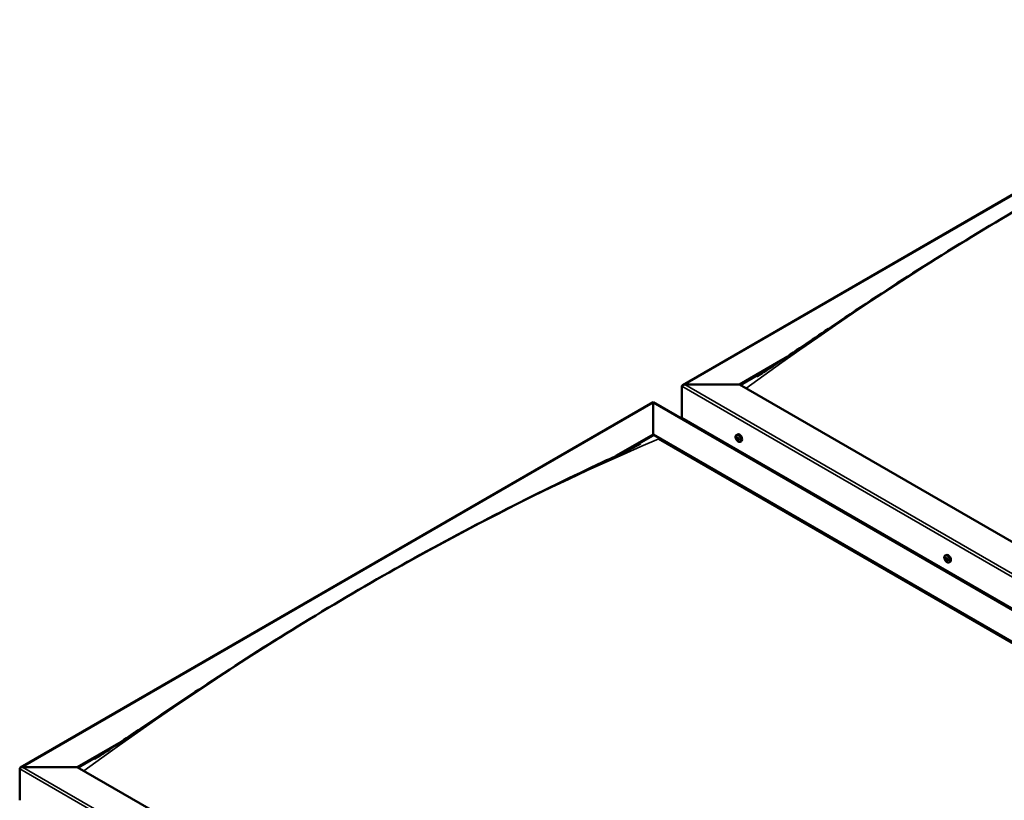
# Model space of a CAD drawing. Units: millimetres. Extents: x -6096 to 24268, y 3159 to 8837.
# Drawn here: x -1991 to -781, y 4463 to 5421 of the extents above; entities that cross this region are included whole.
import ezdxf

# ---------------------------------------------------------------- set-up
doc = ezdxf.new("R2010")
doc.units = ezdxf.units.MM
doc.header["$LTSCALE"] = 25
doc.layers.add('Visible (ISO)', color=7, linetype='Continuous', lineweight=50)
doc.layers.add('Visible Narrow (ISO)', color=7, linetype='Continuous', lineweight=35)

msp = doc.modelspace()

# ---------------------------------------------------------------- linework, layer by layer
at = {"layer": 'Visible (ISO)'}
for p, q in [((-1176.4, 4972.9), (-399.7, 5421.4)), ((-1106.8, 4973.5), (-1053.1, 5004.5)), ((-1105.7, 4972.9), (-1066.8, 4995.4)), ((-1177.5, 4932.7), (-1177.5, 4971.5)), ((-1177.5, 4971.5), (-1177.5, 4932.7)), ((-1173.9, 4973.5), (-1106.8, 4973.5)), ((-1106.8, 4973.5), (-1173.9, 4973.5)), ((-10.7, 4340.7), (-1106.8, 4973.5)), ((-1989.6, 4503.4), (-1212.8, 4951.9)), ((-1212.8, 4951.9), (-1212.8, 4951.1)), ((-1212.8, 4951.1), (-1212.8, 4951.9)), ((-1212.8, 4951.9), (-47.1, 4278.9)), ((-1212.8, 4912.3), (-1212.8, 4951.1)), ((-1212.8, 4951.1), (-1212.8, 4912.3)), ((-1177.5, 4932.7), (-10.7, 4259.1)), ((-1170.4, 4928.6), (-1170.4, 4927.4)), ((-1258.5, 4885.9), (-1212.8, 4912.3)), ((-1245.8, 4892), (-1212.8, 4911.1)), ((-1212.8, 4911.1), (-1212.8, 4912.3)), ((-1212.8, 4912.3), (-1212.8, 4911.1)), ((-1212.8, 4912.3), (-116.8, 4279.5)), ((-1110.5, 4911.5), (-1109.1, 4912.3)), ((-1205.8, 4907), (-123.9, 4282.4)), ((-123.9, 4282.4), (-1205.8, 4907)), ((-1110.1, 4908), (-1109.4, 4908.5)), ((-1109.5, 4905.6), (-1108.3, 4906.3)), ((-1108.7, 4908.2), (-1108.6, 4908.2)), ((-1108, 4905.7), (-1107.5, 4906)), ((-1105.7, 4903.3), (-1104.4, 4904.1)), ((-854.1, 4763.6), (-852.8, 4764.3)), ((-853.2, 4760.4), (-852.7, 4760.7)), ((-852.2, 4757.4), (-851.5, 4757.8)), ((-849.4, 4755.3), (-848.1, 4756.1)), ((-1919.9, 4504), (-1866.1, 4535.1)), ((-1918.9, 4503.4), (-1879.9, 4525.9)), ((-1990.6, 4463.2), (-1990.6, 4502)), ((-1990.6, 4502), (-1990.6, 4463.2)), ((-1987.1, 4504), (-1919.9, 4504)), ((-1919.9, 4504), (-1987.1, 4504)), ((-823.9, 3871.3), (-1919.9, 4504))]:
    msp.add_line(p, q, dxfattribs=at)
for centre in [(-1103.6, 4910), (-847.3, 4762)]:
    msp.add_arc(centre, 8, 204.1421, 215.8579, dxfattribs=at)
for centre, major_axis, start_param, end_param in [((-1173.9, 4971.5), (3.54, 0), 1.570796, 3.141593), ((-1173.9, 4971.5), (3.54, 0), 1.570796, 3.141593), ((-1106.8, 4908.2), (-2.38, 4.11), 3.141593, 6.283185), ((-1109.1, 4906.9), (-1.1, 1.91), 6.114047, 6.966662), ((-1110.3, 4907.6), (-0.225, 0.39), 5.726015, 6.567605), ((-1110.3, 4907.6), (0.225, -0.39), 4.418709, 5.260299), ((-1109.1, 4906.9), (-1.1, 1.91), 0.878059, 1.730675), ((-1110.5, 4908.7), (0.394, -0.682), 5.726015, 7.354695), ((-1110.5, 4906.8), (0.394, -0.682), 0.490027, 2.118707), ((-1109.7, 4908.5), (-0.225, 0.39), 0.229919, 1.071509), ((-1109.7, 4906), (0.225, -0.39), 3.63162, 4.47321), ((-1109.1, 4906.9), (-1.1, 1.91), 5.066849, 5.919465), ((-1109.7, 4908.5), (-0.225, 0.39), 4.678817, 5.520407), ((-1109.7, 4906), (0.225, -0.39), 5.465907, 6.307497), ((-1109.1, 4906.9), (1.1, -1.91), 5.066849, 5.919465), ((-1109, 4908.8), (0.394, -0.682), 4.678817, 6.307497), ((-1109.2, 4908.3), (0.225, -0.39), 4.088649, 5.260299), ((-1109.1, 4904.9), (-0.394, 0.682), 4.678817, 6.307497), ((-1109.4, 4907.4), (0.394, -0.682), 0.490027, 2.118707), ((-1108.5, 4906.6), (0.225, -0.39), 3.63162, 6.242867), ((-1108.4, 4905.2), (0.225, -0.39), 4.678817, 5.520407), ((-1108.4, 4907.8), (-0.225, 0.39), 5.465907, 6.307497), ((-1107.9, 4905.6), (-0.394, 0.682), 4.908498, 6.283185), ((-1107.6, 4907), (-0.394, 0.682), 0.490027, 2.118707), ((-1109.1, 4906.9), (1.1, -1.91), 6.114047, 6.966662), ((-1107.6, 4905), (-0.394, 0.682), 5.726015, 7.354695), ((-1108.4, 4905.2), (0.225, -0.39), 0.229919, 1.071509), ((-1109.1, 4906.9), (1.1, -1.91), 0.878059, 1.730675), ((-1108.4, 4907.8), (-0.225, 0.39), 3.63162, 4.47321), ((-1107.8, 4906.1), (-0.225, 0.39), 4.418709, 5.260299), ((-1107.8, 4906.1), (0.225, -0.39), 5.726015, 6.567605), ((-850.4, 4760.2), (-2.37, 4.11), 3.141593, 6.283185), ((-852.7, 4758.9), (-1.1, 1.91), 0.390207, 1.242823), ((-853.8, 4760.2), (0.225, -0.39), 3.930857, 4.772447), ((-854.4, 4759.8), (0.394, -0.682), 0.002175, 1.630855), ((-853.8, 4758.7), (-0.225, 0.39), 0.002175, 0.843765), ((-852.7, 4758.9), (-1.1, 1.91), 5.626195, 6.47881), ((-853.8, 4760.2), (-0.225, 0.39), 5.238163, 6.079753), ((-853.8, 4758.7), (0.225, -0.39), 4.978055, 5.819645), ((-852.7, 4758.9), (-1.1, 1.91), 1.437405, 2.29002), ((-853.6, 4761.1), (0.394, -0.682), 5.238163, 6.866843), ((-853.5, 4757.6), (0.394, -0.682), 1.049372, 2.678052), ((-852.8, 4760.4), (-0.225, 0.39), 6.025252, 6.866843), ((-852.7, 4759.4), (-0.225, 0.39), 0.002175, 2.678052), ((-852.7, 4757.4), (0.225, -0.39), 4.190965, 5.032555), ((-853.3, 4760.5), (0.394, -0.682), 0.002175, 1.453521), ((-852.7, 4758.9), (1.1, -1.91), 1.437405, 2.29002), ((-852.8, 4760.4), (-0.225, 0.39), 4.190965, 5.032555), ((-852.4, 4758.3), (0.394, -0.682), 1.049372, 2.678052), ((-851.9, 4760.2), (-0.394, 0.682), 1.049372, 2.678052), ((-852.7, 4757.4), (0.225, -0.39), 6.025252, 6.866843), ((-852.7, 4758.9), (1.1, -1.91), 5.626195, 6.47881), ((-851.8, 4756.7), (-0.394, 0.682), 5.238163, 6.866843), ((-851.5, 4758.1), (0.225, -0.39), 4.190965, 5.288474), ((-851.6, 4759), (-0.225, 0.39), 4.978055, 5.819645), ((-851.6, 4757.5), (0.225, -0.39), 5.238163, 6.079753), ((-851, 4758), (-0.394, 0.682), 0.002175, 1.630855), ((-851.6, 4759), (0.225, -0.39), 0.002175, 0.843765), ((-851.6, 4757.5), (-0.225, 0.39), 3.930857, 4.772447), ((-852.7, 4758.9), (1.1, -1.91), 0.390207, 1.242823), ((-1987.1, 4502), (3.54, 0), 1.570796, 3.141593), ((-1987.1, 4502), (3.54, 0), 1.570796, 3.141593)]:
    msp.add_ellipse(centre, major_axis=major_axis, ratio=0.57735, start_param=start_param, end_param=end_param, dxfattribs=at)
for points, knots in [([(-1085, 4983.6), (-1085, 4983.6), (-1085, 4983.6), (-1085, 4983.6), (-1085, 4983.6), (-1085, 4983.6), (-1085, 4983.6), (-1085, 4983.6), (-1084.9, 4983.6), (-1084.9, 4983.7), (-1084.9, 4983.7), (-1084.7, 4983.8), (-1084.6, 4983.8), (-1084, 4984.2), (-1083.6, 4984.5), (-1082.3, 4985.3), (-1081.5, 4985.8), (-1078.3, 4987.9), (-1075.9, 4989.4), (-1066.3, 4995.7), (-1059.3, 5000.4), (-1031.2, 5019.2), (-1010.5, 5033.3), (-955.5, 5070.2), (-921.4, 5092.6), (-848.4, 5138.9), (-809.4, 5162.7), (-730, 5209.4), (-689.4, 5232.2), (-608.2, 5275.8), (-567.5, 5296.5), (-490.3, 5334.3), (-452.3, 5351.4), (-418.9, 5368.3)], [95.312037, 95.312037, 95.312037, 95.312037, 95.316014, 95.316014, 95.318572, 95.318572, 95.321131, 95.321131, 95.326322, 95.326322, 95.336698, 95.336698, 95.378189, 95.378189, 95.541711, 95.541711, 95.864047, 95.864047, 96.830767, 96.830767, 99.730515, 99.730515, 108.429871, 108.429871, 122.865212, 122.865212, 139.35313, 139.35313, 156.573425, 156.573425, 173.878218, 173.878218, 189.712413, 189.712413, 189.712413, 189.712413]), ([(-1110.9, 4906.7), (-1111.1, 4907.1), (-1111.2, 4907.5), (-1111.4, 4908.3), (-1111.5, 4908.7), (-1111.5, 4909.5), (-1111.5, 4909.8), (-1111.4, 4910.4), (-1111.2, 4910.7), (-1110.9, 4911.2), (-1110.7, 4911.4), (-1110.5, 4911.5)], [0.956637, 0.956637, 0.956637, 0.956637, 1.235622, 1.235622, 1.514608, 1.514608, 1.793593, 1.793593, 2.072579, 2.072579, 2.351564, 2.351564, 2.351564, 2.351564]), ([(-1886.5, 4521.6), (-1870.4, 4532.1), (-1854.7, 4542.8), (-1812.7, 4571.2), (-1786.6, 4588.7), (-1723.5, 4630.2), (-1686.5, 4653.8), (-1609.6, 4701.1), (-1569.6, 4724.7), (-1488.8, 4770.3), (-1448.1, 4792.2), (-1367.1, 4833.9), (-1326.7, 4853.6), (-1268.7, 4881.1), (-1250.1, 4889.7), (-1231.9, 4898.9), (-1230.8, 4899.5), (-1229.5, 4900.2), (-1229.3, 4900.3), (-1229, 4900.4), (-1228.8, 4900.5), (-1228.7, 4900.6), (-1228.7, 4900.6), (-1228.6, 4900.6), (-1228.6, 4900.6), (-1228.6, 4900.6), (-1228.6, 4900.6), (-1228.6, 4900.6)], [0, 0, 0, 0, 6.539713, 6.539713, 17.540472, 17.540472, 33.199399, 33.199399, 50.16063, 50.16063, 67.45403, 67.45403, 84.702124, 84.702124, 92.713951, 92.713951, 93.24167, 93.24167, 93.340614, 93.340614, 93.422446, 93.422446, 93.442902, 93.442902, 93.463555, 93.463555, 93.464127, 93.464127, 93.464127, 93.464127]), ([(-1110.6, 4907.6), (-1110.6, 4907.7), (-1110.6, 4907.7), (-1110.6, 4907.8), (-1110.6, 4907.9), (-1110.6, 4907.9), (-1110.6, 4907.9), (-1110.6, 4908)], [0.17438702, 0.17438702, 0.17438702, 0.17438702, 0.18896797, 0.18896797, 0.20586323, 0.20586323, 0.21737852, 0.21737852, 0.21737852, 0.21737852]), ([(-1105.7, 4903.3), (-1106, 4903.2), (-1106.2, 4903.1), (-1106.8, 4903.1), (-1107.1, 4903.1), (-1107.7, 4903.3), (-1108.1, 4903.5), (-1108.7, 4903.8), (-1109, 4904.1), (-1109.6, 4904.7), (-1109.8, 4905), (-1110.1, 4905.3)], [5.493157, 5.493157, 5.493157, 5.493157, 5.772143, 5.772143, 6.051128, 6.051128, 6.330114, 6.330114, 6.609099, 6.609099, 6.888085, 6.888085, 6.888085, 6.888085]), ([(-1110, 4908.9), (-1109.9, 4908.9), (-1109.9, 4908.9), (-1109.8, 4908.9), (-1109.8, 4908.9), (-1109.7, 4908.9), (-1109.7, 4908.9), (-1109.7, 4908.9)], [0.17438702, 0.17438702, 0.17438702, 0.17438702, 0.18896797, 0.18896797, 0.20586323, 0.20586323, 0.21737851, 0.21737851, 0.21737851, 0.21737851]), ([(-1109.7, 4905.6), (-1109.7, 4905.6), (-1109.8, 4905.7), (-1109.8, 4905.8), (-1109.9, 4905.8), (-1109.9, 4905.9), (-1109.9, 4905.9), (-1110, 4905.9)], [0.17438702, 0.17438702, 0.17438702, 0.17438702, 0.18896797, 0.18896797, 0.20586323, 0.20586323, 0.21737852, 0.21737852, 0.21737852, 0.21737852]), ([(-1108.4, 4908.1), (-1108.4, 4908.1), (-1108.3, 4908.1), (-1108.2, 4908), (-1108.2, 4908), (-1108.2, 4907.9), (-1108.2, 4907.9), (-1108.1, 4907.8)], [0.17438702, 0.17438702, 0.17438702, 0.17438702, 0.18896797, 0.18896797, 0.20586323, 0.20586323, 0.21737851, 0.21737851, 0.21737851, 0.21737851]), ([(-1108.2, 4904.9), (-1108.2, 4904.9), (-1108.2, 4904.9), (-1108.2, 4904.8), (-1108.3, 4904.8), (-1108.4, 4904.8), (-1108.4, 4904.9), (-1108.4, 4904.9)], [0.17438702, 0.17438702, 0.17438702, 0.17438702, 0.18896797, 0.18896797, 0.20586323, 0.20586323, 0.21737852, 0.21737852, 0.21737852, 0.21737852]), ([(-1107.5, 4906.1), (-1107.5, 4906.1), (-1107.5, 4906.1), (-1107.5, 4906), (-1107.5, 4905.9), (-1107.5, 4905.8), (-1107.5, 4905.8), (-1107.5, 4905.8)], [0.17438702, 0.17438702, 0.17438702, 0.17438702, 0.18896797, 0.18896797, 0.20586323, 0.20586323, 0.21737852, 0.21737852, 0.21737852, 0.21737852]), ([(-854.6, 4758.8), (-854.8, 4759.1), (-854.9, 4759.5), (-855.1, 4760.3), (-855.2, 4760.7), (-855.2, 4761.5), (-855.2, 4761.8), (-855, 4762.5), (-854.9, 4762.7), (-854.6, 4763.2), (-854.4, 4763.4), (-854.1, 4763.6)], [1.515982, 1.515982, 1.515982, 1.515982, 1.794968, 1.794968, 2.073953, 2.073953, 2.352939, 2.352939, 2.631924, 2.631924, 2.91091, 2.91091, 2.91091, 2.91091]), ([(-854.2, 4760.4), (-854.2, 4760.5), (-854.2, 4760.5), (-854.1, 4760.6), (-854.1, 4760.6), (-854.1, 4760.6), (-854, 4760.6), (-854, 4760.6)], [0.17438702, 0.17438702, 0.17438702, 0.17438702, 0.18896797, 0.18896797, 0.20586323, 0.20586323, 0.21737851, 0.21737851, 0.21737851, 0.21737851]), ([(-854, 4758.5), (-854, 4758.6), (-854, 4758.6), (-854.1, 4758.7), (-854.1, 4758.8), (-854.1, 4758.8), (-854.1, 4758.9), (-854.1, 4758.9)], [0.17438702, 0.17438702, 0.17438702, 0.17438702, 0.18896797, 0.18896797, 0.20586323, 0.20586323, 0.21737852, 0.21737852, 0.21737852, 0.21737852]), ([(-849.4, 4755.3), (-849.6, 4755.2), (-849.9, 4755.1), (-850.5, 4755.1), (-850.8, 4755.1), (-851.4, 4755.3), (-851.7, 4755.5), (-852.4, 4755.9), (-852.7, 4756.1), (-853.2, 4756.7), (-853.5, 4757), (-853.8, 4757.3)], [6.052503, 6.052503, 6.052503, 6.052503, 6.331488, 6.331488, 6.610474, 6.610474, 6.889459, 6.889459, 7.168445, 7.168445, 7.44743, 7.44743, 7.44743, 7.44743]), ([(-852.9, 4760.8), (-852.9, 4760.8), (-852.9, 4760.8), (-852.8, 4760.8), (-852.7, 4760.7), (-852.7, 4760.7), (-852.6, 4760.7), (-852.6, 4760.6)], [0.17438702, 0.17438702, 0.17438702, 0.17438702, 0.18896797, 0.18896797, 0.20586323, 0.20586323, 0.21737851, 0.21737851, 0.21737851, 0.21737851]), ([(-852.5, 4757), (-852.6, 4757), (-852.6, 4757), (-852.7, 4757), (-852.7, 4757), (-852.8, 4757.1), (-852.8, 4757.1), (-852.8, 4757.2)], [0.17438702, 0.17438702, 0.17438702, 0.17438702, 0.18896797, 0.18896797, 0.20586323, 0.20586323, 0.21737852, 0.21737852, 0.21737852, 0.21737852]), ([(-851.5, 4759.3), (-851.5, 4759.2), (-851.4, 4759.2), (-851.4, 4759.1), (-851.3, 4759), (-851.3, 4758.9), (-851.3, 4758.9), (-851.3, 4758.9)], [0.17438702, 0.17438702, 0.17438702, 0.17438702, 0.18896797, 0.18896797, 0.20586323, 0.20586323, 0.21737852, 0.21737852, 0.21737852, 0.21737852]), ([(-851.3, 4757.4), (-851.3, 4757.3), (-851.3, 4757.3), (-851.3, 4757.2), (-851.3, 4757.2), (-851.4, 4757.2), (-851.4, 4757.1), (-851.4, 4757.1)], [0.17438702, 0.17438702, 0.17438702, 0.17438702, 0.18896797, 0.18896797, 0.20586323, 0.20586323, 0.21737852, 0.21737852, 0.21737852, 0.21737852]), ([(-1898.2, 4514.1), (-1898.2, 4514.1), (-1898.2, 4514.1), (-1898.2, 4514.1), (-1898.2, 4514.1), (-1898.2, 4514.1), (-1898.2, 4514.1), (-1898.1, 4514.1), (-1898.1, 4514.1), (-1898.1, 4514.1), (-1898.1, 4514.2), (-1898.1, 4514.2), (-1898, 4514.2), (-1897.9, 4514.3), (-1897.8, 4514.4), (-1896.8, 4515), (-1895.9, 4515.5), (-1894.1, 4516.7), (-1893.1, 4517.3), (-1890.2, 4519.2), (-1888.4, 4520.4), (-1886.5, 4521.6)], [188.176635, 188.176635, 188.176635, 188.176635, 188.178643, 188.178643, 188.18121, 188.18121, 188.183782, 188.183782, 188.186355, 188.186355, 188.191561, 188.191561, 188.201964, 188.201964, 188.243608, 188.243608, 188.573785, 188.573785, 188.968327, 188.968327, 189.712353, 189.712353, 189.712353, 189.712353])]:
    msp.add_open_spline(points, degree=3, knots=knots, dxfattribs=at)
at = {"layer": 'Visible Narrow (ISO)'}
for p, q in [((-399.7, 5420.6), (-1173.9, 4973.5)), ((-10.7, 4297.9), (-1177.5, 4971.5)), ((-1173.9, 4973.5), (-10.7, 4302)), ((-1212.8, 4951.1), (-1987.1, 4504)), ((-49.6, 4279.5), (-1212.8, 4951.1)), ((-1110.4, 4907.3), (-1109.3, 4908)), ((-1110, 4908.6), (-1109.6, 4908.8)), ((-1110, 4906.3), (-1108.9, 4906.9)), ((-1108.7, 4905.1), (-1108.1, 4905.4)), ((-1108.6, 4908.2), (-1108.6, 4908.2)), ((-1107.7, 4905.7), (-1107.5, 4905.9)), ((-854.1, 4760.1), (-853.5, 4760.4)), ((-854, 4759.1), (-852.9, 4759.8)), ((-853.7, 4758.3), (-852.6, 4759)), ((-853.1, 4760.6), (-852.8, 4760.8)), ((-853, 4757.5), (-851.8, 4758.1)), ((-851.7, 4757.2), (-851.3, 4757.5)), ((-823.9, 3828.4), (-1990.6, 4502)), ((-1987.1, 4504), (-823.9, 3832.5))]:
    msp.add_line(p, q, dxfattribs=at)
for centre, major_axis, start_param, end_param in [((-746.1, 2093), (1902.2, 3294.7), 0.653589, 0.916856), ((-1108.2, 4907.4), (-2.33, 4.04), 1.746665, 7.678113), ((-1108.1, 4907.4), (-2.38, 4.11), 3.141593, 6.283185), ((-1559.3, 1623.5), (-1902.2, -3294.7), 3.795182, 4.058448), ((-851.8, 4759.4), (-2.38, 4.11), 3.141593, 6.283185), ((-851.9, 4759.4), (-2.33, 4.04), 1.746665, 7.678113)]:
    msp.add_ellipse(centre, major_axis=major_axis, ratio=0.57735, start_param=start_param, end_param=end_param, dxfattribs=at)

doc.saveas('drawing.dxf')
